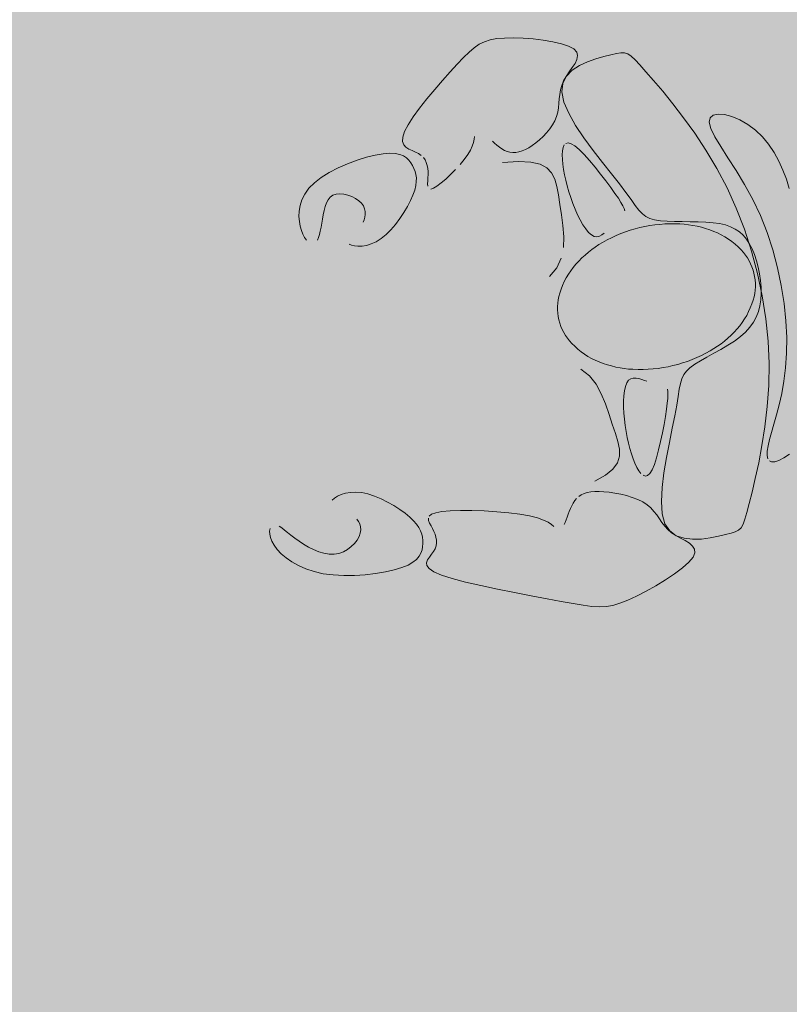
# Model space of a CAD drawing. Units: millimetres. Extents: x 5038 to 85327, y -29299 to 4262.
# Drawn here: x 11167 to 11983, y -6150 to -5107 of the extents above; entities that cross this region are included whole.
import ezdxf

# ---------------------------------------------------------------- set-up
doc = ezdxf.new("R2010")
doc.units = ezdxf.units.MM
doc.layers.add('A-DETL', color=90, linetype='Continuous', lineweight=9)
doc.layers.add('A-DETL-GENF', color=92, linetype='Continuous', lineweight=9)

msp = doc.modelspace()

# ---------------------------------------------------------------- hatches: boundary and pattern name
at = {"layer": 'A-DETL-GENF', "transparency": 33554458}
h = msp.add_hatch(color=150, dxfattribs=at)
h.paths.add_polyline_path([(18822.758, -26651.842), (19947.454, -26651.842), (19947.454, -20740.842), (23202.874, -20740.842), (26807.46, -16945.856), (26807.46, -8241.188), (23297.915, -8241.188), (23297.915, -5291.5), (27372.46, -5291.5), (27372.46, -1841.5), (7583.92, -1841.5), (6925.341, -2500.078), (6925.341, -11881.2), (9177.022, -11881.2), (9177.022, -15511.5), (6925.341, -15511.5), (6925.341, -17865.42), (6757.915, -18032.846), (6757.915, -24768.78), (7340.977, -25351.842), (12719.054, -25351.842), (12719.054, -26651.842), (18821.762, -26651.842)], flags=0)
h.paths.add_polyline_path([(11775.341, -15311.5), (11775.341, -12081.2), (14745.48, -12081.2), (14745.48, -15311.5), (13523.141, -15311.5)], flags=0)
at = {"layer": 'A-DETL-GENF', "transparency": 33554496}
h = msp.add_hatch(color=150, dxfattribs=at)
h.paths.add_polyline_path([(18822.758, -26551.842), (19347.24, -26027.359), (19347.24, -20814.268), (18884.472, -20351.5), (13281.822, -20351.5), (12819.054, -20814.268), (12819.054, -26551.842), (16550.859, -26551.842)], flags=0)
h.paths.add_polyline_path([(11904.572, -25251.842), (12429.054, -24727.359), (12429.054, -18175.689), (11664.865, -17411.5), (7320.683, -17411.5), (6857.915, -17874.268), (6857.915, -24727.359), (7382.398, -25251.842), (10495.422, -25251.842)], flags=0)
h.paths.add_polyline_path([(22606.297, -20640.842), (23159.814, -20640.842), (26807.46, -16784.474), (26807.46, -12783.398), (23397.915, -12783.398), (23397.915, -15389.081), (19947.454, -15389.081), (19947.454, -20640.842)], flags=0)
h.paths.add_polyline_path([(13523.141, -20251.5), (14419.054, -20251.5), (14419.054, -17311.5), (12819.054, -17311.5), (12819.054, -20251.5)], flags=0)
h.paths.add_polyline_path([(19497.915, -18351.5), (19497.915, -15289.081), (21596.749, -15289.081), (21596.749, -11183.613), (16945.48, -11183.613), (16945.48, -18351.5)], flags=0)
h.paths.add_polyline_path([(7025.341, -17311.5), (8705.341, -17311.5), (8705.341, -15511.5), (7025.341, -15511.5), (7025.341, -16773.554)], flags=0)
h.paths.add_polyline_path([(8905.341, -11881.2), (8905.341, -10081.2), (7025.341, -10081.2), (7025.341, -11881.2), (7467.703, -11881.2)], flags=0)
h.paths.add_polyline_path([(19497.915, -11083.613), (19497.915, -10183.613), (18297.915, -10183.613), (18297.915, -11083.613), (19200.113, -11083.613)], flags=0)
h.paths.add_polyline_path([(12009.281, -9981.2), (12319.054, -9981.2), (12319.054, -2523.361), (11737.193, -1941.5), (7625.341, -1941.5), (7025.341, -2541.5), (7025.341, -9456.717), (7549.824, -9981.2), (10495.422, -9981.2)], flags=0)
h.paths.add_polyline_path([(13523.141, -9981.2), (14815.341, -9981.2), (14815.341, -8181.188), (12625.341, -8181.188), (12625.341, -9981.2)], flags=0)
h.paths.add_polyline_path([(18992.915, -8081.188), (19517.915, -7556.188), (19517.915, -2541.5), (18917.915, -1941.5), (13480.915, -1941.5), (12899.054, -2523.361), (12899.054, -7574.327), (13405.915, -8081.188), (18064.719, -8081.188)], flags=0)
h.paths.add_polyline_path([(23297.915, -6491.5), (23297.915, -5291.5), (27272.46, -5291.5), (27272.46, -1941.5), (20097.915, -1941.5), (20097.915, -6491.5), (22606.297, -6491.5)], flags=0)

# ---------------------------------------------------------------- linework, layer by layer
at = {"layer": 'A-DETL', "lineweight": 18}
for p, q in [((11659.78, -5130.426), (11654.198, -5133.181)), ((11665.883, -5128.465), (11659.78, -5130.426)), ((11672.814, -5127.198), (11665.883, -5128.465)), ((11680.882, -5126.525), (11672.814, -5127.198)), ((11690.258, -5126.361), (11680.882, -5126.525)), ((11700.578, -5126.679), (11690.258, -5126.361)), ((11711.342, -5127.469), (11700.578, -5126.679)), ((11722.05, -5128.718), (11711.342, -5127.469)), ((11732.203, -5130.414), (11722.05, -5128.718)), ((11741.299, -5132.547), (11732.203, -5130.414)), ((11643.367, -5141.47), (11637.503, -5147.204)), ((11648.83, -5136.829), (11643.367, -5141.47)), ((11654.198, -5133.181), (11648.83, -5136.829)), ((11748.841, -5135.103), (11741.299, -5132.547)), ((11754.327, -5138.072), (11748.841, -5135.103)), ((11757.413, -5141.436), (11754.327, -5138.072)), ((11758.374, -5145.149), (11757.413, -5141.436)), ((11637.503, -5147.204), (11630.93, -5154.13)), ((11755.64, -5153.427), (11757.64, -5149.163)), ((11757.64, -5149.163), (11758.374, -5145.149)), ((11760.298, -5155.672), (11768.853, -5151.687)), ((11768.853, -5151.687), (11777.674, -5148.582)), ((11777.674, -5148.582), (11786.115, -5146.197)), ((11786.115, -5146.197), (11793.53, -5144.373)), ((11793.53, -5144.373), (11799.454, -5143.01)), ((11799.454, -5143.01), (11804.143, -5142.256)), ((11804.143, -5142.256), (11808.034, -5142.323)), ((11808.034, -5142.323), (11811.563, -5143.421)), ((11811.563, -5143.421), (11815.168, -5145.76)), ((11815.168, -5145.76), (11819.286, -5149.55)), ((11819.286, -5149.55), (11824.353, -5155.001)), ((11623.456, -5162.273), (11615.35, -5171.354)), ((11630.93, -5154.13), (11623.456, -5162.273)), ((11746.345, -5167.217), (11749.563, -5162.504)), ((11746.567, -5166.928), (11752.654, -5160.699)), ((11749.563, -5162.504), (11752.805, -5157.891)), ((11752.654, -5160.699), (11760.298, -5155.672)), ((11752.805, -5157.891), (11755.64, -5153.427)), ((11824.353, -5155.001), (11830.806, -5162.325)), ((11830.806, -5162.325), (11838.949, -5171.676)), ((11615.35, -5171.354), (11606.996, -5181.018)), ((11741.595, -5176.746), (11743.58, -5171.978)), ((11742.684, -5174.519), (11746.567, -5166.928)), ((11743.58, -5171.978), (11746.345, -5167.217)), ((11838.949, -5171.676), (11848.555, -5182.986)), ((11606.996, -5181.018), (11598.781, -5190.912)), ((11739.495, -5186.253), (11740.298, -5181.506)), ((11740.298, -5181.506), (11741.595, -5176.746)), ((11741.65, -5183.632), (11742.684, -5174.519)), ((11848.555, -5182.986), (11859.262, -5196.131)), ((11598.781, -5190.912), (11591.088, -5200.681)), ((11738.592, -5195.685), (11738.991, -5190.982)), ((11738.991, -5190.982), (11739.495, -5186.253)), ((11743.894, -5194.331), (11741.65, -5183.632)), ((11591.088, -5200.681), (11584.302, -5209.971)), ((11737.328, -5204.993), (11738.102, -5200.357)), ((11738.102, -5200.357), (11738.592, -5195.685)), ((11748.979, -5206.293), (11743.894, -5194.331)), ((11859.262, -5196.131), (11870.709, -5210.987)), ((11584.302, -5209.971), (11578.808, -5218.427)), ((11731.739, -5218.561), (11734.194, -5214.123)), ((11734.194, -5214.123), (11736.074, -5209.586)), ((11736.074, -5209.586), (11737.328, -5204.993)), ((11756.254, -5219.095), (11748.979, -5206.293)), ((11870.709, -5210.987), (11882.536, -5227.432)), ((11897.76, -5215.715), (11898.646, -5210.952)), ((11898.646, -5210.952), (11901.977, -5208.097)), ((11901.977, -5208.097), (11907.28, -5207.027)), ((11907.28, -5207.027), (11914.085, -5207.617)), ((11914.085, -5207.617), (11921.92, -5209.745)), ((11921.92, -5209.745), (11930.313, -5213.287)), ((11930.313, -5213.287), (11938.795, -5218.12)), ((11578.808, -5218.427), (11574.99, -5225.696)), ((11725.495, -5226.943), (11728.807, -5222.851)), ((11728.807, -5222.851), (11731.739, -5218.561)), ((11765.066, -5232.317), (11756.254, -5219.095)), ((11899.626, -5222.465), (11897.76, -5215.715)), ((11903.904, -5231.105), (11899.626, -5222.465)), ((11938.795, -5218.12), (11946.892, -5224.12)), ((11946.892, -5224.12), (11954.22, -5231.156)), ((11573.115, -5231.522), (11572.971, -5236.042)), ((11574.99, -5225.696), (11573.115, -5231.522)), ((11648.012, -5237.127), (11648.791, -5233.801)), ((11648.791, -5233.801), (11649.247, -5230.973)), ((11668.12, -5235.653), (11670.506, -5237.876)), ((11714.276, -5237.533), (11718.131, -5234.334)), ((11718.131, -5234.334), (11721.904, -5230.787)), ((11721.904, -5230.787), (11725.495, -5226.943)), ((11774.76, -5245.538), (11765.066, -5232.317)), ((11882.536, -5227.432), (11894.381, -5245.341)), ((11910.091, -5241.492), (11903.904, -5231.105)), ((11954.22, -5231.156), (11960.736, -5239.068)), ((11572.971, -5236.042), (11574.228, -5239.492)), ((11574.228, -5239.492), (11576.556, -5242.11)), ((11576.556, -5242.11), (11579.626, -5244.131)), ((11579.626, -5244.131), (11583.106, -5245.791)), ((11583.106, -5245.791), (11586.666, -5247.327)), ((11642.05, -5249.962), (11644.81, -5245.219)), ((11644.81, -5245.219), (11646.741, -5240.937)), ((11646.741, -5240.937), (11648.012, -5237.127)), ((11670.506, -5237.876), (11672.964, -5240.056)), ((11672.964, -5240.056), (11675.503, -5242.112)), ((11675.503, -5242.112), (11678.131, -5243.963)), ((11678.131, -5243.963), (11680.857, -5245.528)), ((11680.857, -5245.528), (11683.688, -5246.727)), ((11696.149, -5247.106), (11699.55, -5246.084)), ((11699.55, -5246.084), (11703.064, -5244.615)), ((11703.064, -5244.615), (11706.693, -5242.698)), ((11706.693, -5242.698), (11710.435, -5240.335)), ((11710.435, -5240.335), (11714.276, -5237.533)), ((11742.335, -5246.107), (11742.103, -5250.355)), ((11743.006, -5242.541), (11742.335, -5246.107)), ((11744.184, -5239.825), (11743.006, -5242.541)), ((11748.33, -5237.61), (11745.936, -5238.125)), ((11751.434, -5238.446), (11748.33, -5237.61)), ((11755.315, -5240.802), (11751.434, -5238.446)), ((11759.993, -5244.76), (11755.315, -5240.802)), ((11765.296, -5250.063), (11759.993, -5244.76)), ((11784.685, -5258.336), (11774.76, -5245.538)), ((11894.381, -5245.341), (11905.885, -5264.591)), ((11917.683, -5253.484), (11910.091, -5241.492)), ((11960.736, -5239.068), (11966.482, -5247.689)), ((11524.858, -5255.898), (11514.779, -5259.671)), ((11534.714, -5252.809), (11524.858, -5255.898)), ((11543.98, -5250.489), (11534.714, -5252.809)), ((11552.291, -5249.028), (11543.98, -5250.489)), ((11559.367, -5248.478), (11552.291, -5249.028)), ((11565.26, -5248.761), (11559.367, -5248.478)), ((11570.112, -5249.766), (11565.26, -5248.761)), ((11574.059, -5251.38), (11570.112, -5249.766)), ((11577.242, -5253.492), (11574.059, -5251.38)), ((11579.8, -5255.989), (11577.242, -5253.492)), ((11581.87, -5258.76), (11579.8, -5255.989)), ((11586.666, -5247.327), (11589.978, -5248.975)), ((11589.978, -5248.975), (11592.773, -5250.926)), ((11595.034, -5253.188), (11596.809, -5255.724)), ((11596.809, -5255.724), (11598.144, -5258.496)), ((11633.93, -5260.506), (11638.363, -5255.119)), ((11638.363, -5255.119), (11642.05, -5249.962)), ((11683.688, -5246.727), (11686.632, -5247.492)), ((11686.632, -5247.492), (11689.691, -5247.811)), ((11689.691, -5247.811), (11692.863, -5247.682)), ((11692.863, -5247.682), (11696.149, -5247.106)), ((11742.103, -5250.355), (11742.242, -5255.118)), ((11742.242, -5255.118), (11742.695, -5260.247)), ((11771.005, -5256.372), (11765.296, -5250.063)), ((11776.9, -5263.344), (11771.005, -5256.372)), ((11926.176, -5266.939), (11917.683, -5253.484)), ((11966.482, -5247.689), (11971.502, -5256.851)), ((11504.843, -5264.039), (11495.415, -5268.915)), ((11514.779, -5259.671), (11504.843, -5264.039)), ((11583.592, -5261.693), (11581.87, -5258.76)), ((11585.072, -5264.706), (11583.592, -5261.693)), ((11586.276, -5267.837), (11585.072, -5264.706)), ((11598.144, -5258.496), (11599.084, -5261.467)), ((11599.084, -5261.467), (11599.676, -5264.6)), ((11599.676, -5264.6), (11599.967, -5267.857)), ((11623.835, -5271.103), (11629.003, -5265.907)), ((11695.639, -5257.301), (11678.928, -5258.352)), ((11708.805, -5257.936), (11695.639, -5257.301)), ((11718.719, -5260.214), (11708.805, -5257.936)), ((11725.91, -5264.035), (11718.719, -5260.214)), ((11730.904, -5269.299), (11725.91, -5264.035)), ((11742.695, -5260.247), (11743.439, -5265.674)), ((11743.439, -5265.674), (11744.464, -5271.349)), ((11782.762, -5270.638), (11776.9, -5263.344)), ((11794.187, -5270.291), (11784.685, -5258.336)), ((11905.885, -5264.591), (11916.685, -5285.058)), ((11935.069, -5281.715), (11926.176, -5266.939)), ((11971.502, -5256.851), (11975.837, -5266.386)), ((11975.837, -5266.386), (11979.532, -5276.127)), ((11486.86, -5274.212), (11479.545, -5279.842)), ((11495.415, -5268.915), (11486.86, -5274.212)), ((11587.137, -5271.155), (11586.276, -5267.837)), ((11587.591, -5274.728), (11587.137, -5271.155)), ((11587.569, -5278.624), (11587.591, -5274.728)), ((11599.846, -5274.575), (11599.635, -5277.83)), ((11600.002, -5271.202), (11599.846, -5274.575)), ((11599.967, -5267.857), (11600.002, -5271.202)), ((11613.778, -5280.011), (11618.675, -5275.877)), ((11618.675, -5275.877), (11623.835, -5271.103)), ((11734.232, -5275.905), (11730.904, -5269.299)), ((11736.421, -5283.754), (11734.232, -5275.905)), ((11744.464, -5271.349), (11745.757, -5277.221)), ((11745.757, -5277.221), (11747.307, -5283.243)), ((11788.371, -5277.915), (11782.762, -5270.638)), ((11802.615, -5280.982), (11794.187, -5270.291)), ((11979.532, -5276.127), (11982.628, -5285.905)), ((11473.747, -5285.718), (11469.393, -5291.746)), ((11479.545, -5279.842), (11473.747, -5285.718)), ((11583.99, -5292.936), (11585.835, -5287.659)), ((11585.835, -5287.659), (11587.006, -5282.911)), ((11587.006, -5282.911), (11587.569, -5278.624)), ((11599.635, -5277.83), (11599.52, -5280.8)), ((11599.52, -5280.8), (11599.657, -5283.316)), ((11603.102, -5286.467), (11605.773, -5285.492)), ((11605.773, -5285.492), (11609.393, -5283.289)), ((11609.393, -5283.289), (11613.778, -5280.011)), ((11737.999, -5292.746), (11736.421, -5283.754)), ((11747.307, -5283.243), (11749.1, -5289.363)), ((11793.508, -5284.832), (11788.371, -5277.915)), ((11797.953, -5291.049), (11793.508, -5284.832)), ((11809.484, -5290.082), (11802.615, -5280.982)), ((11916.685, -5285.058), (11926.474, -5306.607)), ((11943.857, -5297.671), (11935.069, -5281.715)), ((11466.325, -5297.835), (11464.38, -5303.891)), ((11469.393, -5291.746), (11466.325, -5297.835)), ((11492.287, -5301.236), (11494.081, -5297.843)), ((11494.081, -5297.843), (11496.354, -5295.07)), ((11496.354, -5295.07), (11499.195, -5293.054)), ((11499.195, -5293.054), (11502.645, -5291.892)), ((11502.645, -5291.892), (11506.564, -5291.537)), ((11506.564, -5291.537), (11510.765, -5291.902)), ((11510.765, -5291.902), (11515.062, -5292.899)), ((11515.062, -5292.899), (11519.269, -5294.443)), ((11519.269, -5294.443), (11523.199, -5296.446)), ((11523.199, -5296.446), (11526.666, -5298.822)), ((11581.429, -5298.763), (11583.99, -5292.936)), ((11739.495, -5302.781), (11737.999, -5292.746)), ((11749.1, -5289.363), (11751.127, -5295.533)), ((11751.127, -5295.533), (11753.374, -5301.702)), ((11801.537, -5296.304), (11797.953, -5291.049)), ((11804.298, -5300.655), (11801.537, -5296.304)), ((11814.991, -5297.645), (11809.484, -5290.082)), ((11819.504, -5303.819), (11814.991, -5297.645)), ((11952.036, -5314.664), (11943.857, -5297.671)), ((11464.38, -5303.891), (11463.4, -5309.822)), ((11489.786, -5309.336), (11490.885, -5305.112)), ((11490.885, -5305.112), (11492.287, -5301.236)), ((11526.666, -5298.822), (11529.484, -5301.484)), ((11529.484, -5301.484), (11531.512, -5304.348)), ((11531.512, -5304.348), (11532.797, -5307.337)), ((11532.797, -5307.337), (11533.432, -5310.377)), ((11574.442, -5311.389), (11578.217, -5304.982)), ((11578.217, -5304.982), (11581.429, -5298.763)), ((11741.252, -5313.714), (11739.495, -5302.781)), ((11753.374, -5301.702), (11755.827, -5307.805)), ((11755.827, -5307.805), (11758.453, -5313.709)), ((11806.323, -5304.237), (11804.298, -5300.655)), ((11807.699, -5307.187), (11806.323, -5304.237)), ((11808.516, -5309.641), (11807.699, -5307.187)), ((11823.389, -5308.753), (11819.504, -5303.819)), ((11926.474, -5306.607), (11935.151, -5329.051)), ((11463.4, -5309.822), (11463.224, -5315.535)), ((11463.224, -5315.535), (11463.691, -5320.936)), ((11487.436, -5322.724), (11488.15, -5318.278)), ((11488.15, -5318.278), (11488.904, -5313.77)), ((11488.904, -5313.77), (11489.786, -5309.336)), ((11532.357, -5319.054), (11531.316, -5321.55)), ((11533.119, -5316.31), (11532.357, -5319.054)), ((11533.508, -5313.393), (11533.119, -5316.31)), ((11533.432, -5310.377), (11533.508, -5313.393)), ((11565.56, -5323.942), (11570.193, -5317.777)), ((11570.193, -5317.777), (11574.442, -5311.389)), ((11742.872, -5325.232), (11741.252, -5313.714)), ((11758.453, -5313.709), (11761.216, -5319.265)), ((11827.013, -5312.596), (11823.389, -5308.753)), ((11830.743, -5315.495), (11827.013, -5312.596)), ((11834.946, -5317.599), (11830.743, -5315.495)), ((11839.988, -5319.056), (11834.946, -5317.599)), ((11846.134, -5320.01), (11839.988, -5319.056)), ((11959.191, -5332.531), (11952.036, -5314.664)), ((11463.691, -5320.936), (11464.641, -5325.933)), ((11464.641, -5325.933), (11465.93, -5330.443)), ((11485.872, -5330.967), (11486.686, -5326.982)), ((11486.686, -5326.982), (11487.436, -5322.724)), ((11560.631, -5329.68), (11565.56, -5323.942)), ((11743.772, -5336.973), (11742.872, -5325.232)), ((11761.216, -5319.265), (11764.082, -5324.325)), ((11764.082, -5324.325), (11767.015, -5328.739)), ((11767.015, -5328.739), (11769.978, -5332.359)), ((11853.237, -5320.577), (11846.134, -5320.01)), ((11861.048, -5320.87), (11853.237, -5320.577)), ((11869.317, -5321.001), (11861.048, -5320.87)), ((11877.794, -5321.083), (11869.317, -5321.001)), ((11886.232, -5321.226), (11877.794, -5321.083)), ((11894.379, -5321.544), (11886.232, -5321.226)), ((11901.988, -5322.147), (11894.379, -5321.544)), ((11908.861, -5323.137), (11901.988, -5322.147)), ((11915.009, -5324.562), (11908.861, -5323.137)), ((11920.497, -5326.459), (11915.009, -5324.562)), ((11925.389, -5328.866), (11920.497, -5326.459)), ((11929.748, -5331.82), (11925.389, -5328.866)), ((11935.151, -5329.051), (11942.669, -5352.191)), ((11465.93, -5330.443), (11467.479, -5334.418)), ((11467.479, -5334.418), (11469.222, -5337.823)), ((11469.222, -5337.823), (11471.096, -5340.619)), ((11482.858, -5340.541), (11483.975, -5337.821)), ((11483.975, -5337.821), (11484.974, -5334.605)), ((11484.974, -5334.605), (11485.872, -5330.967)), ((11544.965, -5342.329), (11550.243, -5339.053)), ((11550.243, -5339.053), (11555.495, -5334.785)), ((11555.495, -5334.785), (11560.631, -5329.68)), ((11743.371, -5348.58), (11743.772, -5336.973)), ((11769.978, -5332.359), (11772.937, -5335.036)), ((11772.937, -5335.036), (11775.856, -5336.62)), ((11775.856, -5336.62), (11778.701, -5337.029)), ((11778.701, -5337.029), (11781.446, -5336.439)), ((11781.446, -5336.439), (11784.064, -5335.092)), ((11784.064, -5335.092), (11786.532, -5333.23)), ((11933.64, -5335.358), (11929.748, -5331.82)), ((11937.129, -5339.517), (11933.64, -5335.358)), ((11940.277, -5344.335), (11937.129, -5339.517)), ((11965.254, -5351.027), (11959.191, -5332.531)), ((11516.303, -5344.925), (11518.754, -5345.996)), ((11518.754, -5345.996), (11521.933, -5346.762)), ((11521.933, -5346.762), (11525.732, -5347.118)), ((11525.732, -5347.118), (11530.043, -5346.958)), ((11530.043, -5346.958), (11534.757, -5346.176)), ((11534.757, -5346.176), (11539.767, -5344.669)), ((11539.767, -5344.669), (11544.965, -5342.329)), ((11943.134, -5349.821), (11940.277, -5344.335)), ((11945.686, -5355.878), (11943.134, -5349.821)), ((11736.329, -5369.954), (11741.084, -5359.694)), ((11942.669, -5352.191), (11948.981, -5375.829)), ((11947.903, -5362.382), (11945.686, -5355.878)), ((11970.243, -5369.884), (11965.254, -5351.027)), ((11728.524, -5379.002), (11736.329, -5369.954)), ((11949.756, -5369.21), (11947.903, -5362.382)), ((11951.214, -5376.237), (11949.756, -5369.21)), ((11974.179, -5388.835), (11970.243, -5369.884)), ((11948.981, -5375.829), (11954.04, -5399.767)), ((11952.248, -5383.339), (11951.214, -5376.237)), ((11952.829, -5390.392), (11952.248, -5383.339)), ((11952.927, -5397.271), (11952.829, -5390.392)), ((11977.079, -5407.614), (11974.179, -5388.835)), ((11952.508, -5403.877), (11952.927, -5397.271)), ((11954.04, -5399.767), (11957.797, -5423.807)), ((11949.924, -5416.246), (11951.525, -5410.197)), ((11951.525, -5410.197), (11952.508, -5403.877)), ((11978.963, -5425.954), (11977.079, -5407.614)), ((11944.661, -5427.576), (11947.653, -5422.035)), ((11947.653, -5422.035), (11949.924, -5416.246)), ((11936.302, -5437.968), (11940.894, -5432.883)), ((11940.894, -5432.883), (11944.661, -5427.576)), ((11957.797, -5423.807), (11960.205, -5447.748)), ((11979.849, -5443.588), (11978.963, -5425.954)), ((11924.484, -5447.52), (11930.831, -5442.843)), ((11930.831, -5442.843), (11936.302, -5437.968)), ((11979.758, -5460.249), (11979.849, -5443.588)), ((11910.115, -5456.331), (11917.486, -5452.012)), ((11917.486, -5452.012), (11924.484, -5447.52)), ((11960.205, -5447.748), (11961.218, -5471.394)), ((11888.555, -5468.369), (11895.371, -5464.498)), ((11895.371, -5464.498), (11902.65, -5460.489)), ((11902.65, -5460.489), (11910.115, -5456.331)), ((11978.738, -5475.72), (11979.758, -5460.249)), ((11877.433, -5475.749), (11882.483, -5472.115)), ((11882.483, -5472.115), (11888.555, -5468.369)), ((11961.218, -5471.394), (11960.839, -5494.533)), ((11761.962, -5477.217), (11770.842, -5484.219)), ((11770.842, -5484.219), (11777.906, -5493.097)), ((11868.781, -5487.377), (11870.797, -5483.105)), ((11870.797, -5483.105), (11873.595, -5479.328)), ((11873.595, -5479.328), (11877.433, -5475.749)), ((11976.96, -5489.982), (11978.738, -5475.72)), ((11777.906, -5493.097), (11783.512, -5503.269)), ((11807.966, -5500.105), (11808.973, -5495.536)), ((11808.973, -5495.536), (11810.402, -5491.811)), ((11810.402, -5491.811), (11812.289, -5489.078)), ((11812.289, -5489.078), (11814.642, -5487.427)), ((11814.642, -5487.427), (11817.356, -5486.713)), ((11817.356, -5486.713), (11820.301, -5486.73)), ((11820.301, -5486.73), (11823.345, -5487.275)), ((11823.345, -5487.275), (11826.355, -5488.143)), ((11826.355, -5488.143), (11829.199, -5489.129)), ((11829.199, -5489.129), (11831.748, -5490.028)), ((11866.051, -5498.601), (11867.286, -5492.443)), ((11867.286, -5492.443), (11868.781, -5487.377)), ((11960.839, -5494.533), (11959.282, -5516.904)), ((11974.624, -5503.066), (11976.96, -5489.982)), ((11783.512, -5503.269), (11788.017, -5514.149)), ((11807.078, -5511.177), (11807.346, -5505.368)), ((11807.346, -5505.368), (11807.966, -5500.105)), ((11853.618, -5498.376), (11854, -5500.934)), ((11854.105, -5504.188), (11853.919, -5508.298)), ((11854, -5500.934), (11854.105, -5504.188)), ((11863.325, -5515.384), (11864.818, -5506.149)), ((11864.818, -5506.149), (11866.051, -5498.601)), ((11971.931, -5515.002), (11974.624, -5503.066)), ((11788.017, -5514.149), (11791.78, -5525.154)), ((11807.125, -5517.382), (11807.078, -5511.177)), ((11853.423, -5513.427), (11852.602, -5519.735)), ((11853.919, -5508.298), (11853.423, -5513.427)), ((11861.313, -5526.607), (11863.325, -5515.384)), ((11959.282, -5516.904), (11956.814, -5538.234)), ((11969.082, -5525.821), (11971.931, -5515.002)), ((11791.78, -5525.154), (11795.156, -5535.701)), ((11807.452, -5523.836), (11807.125, -5517.382)), ((11808.024, -5530.388), (11807.452, -5523.836)), ((11851.448, -5527.29), (11849.994, -5535.782)), ((11852.602, -5519.735), (11851.448, -5527.29)), ((11858.631, -5539.953), (11861.313, -5526.607)), ((11966.276, -5535.554), (11969.082, -5525.821)), ((11795.156, -5535.701), (11798.358, -5545.328)), ((11808.808, -5536.907), (11808.024, -5530.388)), ((11809.79, -5543.326), (11808.808, -5536.907)), ((11849.994, -5535.782), (11848.281, -5544.808)), ((11963.716, -5544.232), (11966.276, -5535.554)), ((11798.358, -5545.328), (11801.016, -5554.062)), ((11810.957, -5549.596), (11809.79, -5543.326)), ((11848.281, -5544.808), (11846.35, -5553.965)), ((11855.561, -5554.912), (11858.631, -5539.953)), ((11956.814, -5538.234), (11953.701, -5558.25)), ((11961.601, -5551.885), (11963.716, -5544.232)), ((11801.016, -5554.062), (11802.613, -5562.052)), ((11812.298, -5555.668), (11810.957, -5549.596)), ((11813.8, -5561.49), (11812.298, -5555.668)), ((11846.35, -5553.965), (11844.244, -5562.849)), ((11852.496, -5570.815), (11855.561, -5554.912)), ((11953.701, -5558.25), (11950.207, -5576.677)), ((11959.304, -5564.149), (11960.107, -5558.533)), ((11960.107, -5558.533), (11961.601, -5551.885)), ((11802.631, -5569.449), (11800.556, -5576.402)), ((11802.613, -5562.052), (11802.631, -5569.449)), ((11815.451, -5567.015), (11813.8, -5561.49)), ((11817.241, -5572.192), (11815.451, -5567.015)), ((11844.244, -5562.849), (11842.004, -5571.057)), ((11959.24, -5568.694), (11959.304, -5564.149)), ((11959.959, -5572.129), (11959.24, -5568.694)), ((11982.875, -5567.422), (11976.873, -5571.327)), ((11800.556, -5576.402), (11795.87, -5583.061)), ((11819.156, -5576.972), (11817.241, -5572.192)), ((11821.185, -5581.283), (11819.156, -5576.972)), ((11839.671, -5578.186), (11837.288, -5583.831)), ((11842.004, -5571.057), (11839.671, -5578.186)), ((11849.827, -5586.991), (11852.496, -5570.815)), ((11950.207, -5576.677), (11946.601, -5593.242)), ((11963.935, -5575.516), (11961.509, -5574.416)), ((11967.282, -5575.39), (11963.935, -5575.516)), ((11971.598, -5574.001), (11967.282, -5575.39)), ((11976.873, -5571.327), (11971.598, -5574.001)), ((11788.057, -5589.576), (11776.601, -5596.095)), ((11795.87, -5583.061), (11788.057, -5589.576)), ((11823.312, -5584.967), (11821.185, -5581.283)), ((11825.523, -5587.845), (11823.312, -5584.967)), ((11830.133, -5590.459), (11827.802, -5589.735)), ((11832.502, -5589.836), (11830.133, -5590.459)), ((11834.892, -5587.687), (11832.502, -5589.836)), ((11837.288, -5583.831), (11834.892, -5587.687)), ((11847.946, -5602.768), (11849.827, -5586.991)), ((11946.601, -5593.242), (11943.147, -5607.673)), ((11504.202, -5611.976), (11508.12, -5610.17)), ((11508.12, -5610.17), (11512.678, -5608.736)), ((11512.678, -5608.736), (11517.828, -5607.815)), ((11517.828, -5607.815), (11523.522, -5607.552)), ((11523.522, -5607.552), (11529.711, -5608.088)), ((11529.711, -5608.088), (11536.326, -5609.52)), ((11536.326, -5609.52), (11543.215, -5611.751)), ((11759.633, -5612.111), (11762.247, -5610.437)), ((11762.247, -5610.437), (11765.218, -5609.098)), ((11765.218, -5609.098), (11768.57, -5608.087)), ((11768.57, -5608.087), (11772.331, -5607.398)), ((11772.331, -5607.398), (11776.526, -5607.025)), ((11776.526, -5607.025), (11781.182, -5606.962)), ((11781.182, -5606.962), (11786.325, -5607.202)), ((11786.325, -5607.202), (11791.948, -5607.742)), ((11791.948, -5607.742), (11797.922, -5608.592)), ((11797.922, -5608.592), (11804.084, -5609.765)), ((11804.084, -5609.765), (11810.27, -5611.272)), ((11847.246, -5617.476), (11847.946, -5602.768)), ((11943.147, -5607.673), (11940.111, -5619.695)), ((11498.486, -5616.132), (11500.975, -5614.011)), ((11500.975, -5614.011), (11504.202, -5611.976)), ((11543.215, -5611.751), (11550.205, -5614.641)), ((11550.205, -5614.641), (11557.125, -5618.045)), ((11557.125, -5618.045), (11563.803, -5621.822)), ((11752.134, -5621.943), (11753.642, -5619.104)), ((11753.642, -5619.104), (11755.365, -5616.475)), ((11755.365, -5616.475), (11757.349, -5614.126)), ((11810.27, -5611.272), (11816.319, -5613.128)), ((11816.319, -5613.128), (11822.067, -5615.343)), ((11822.067, -5615.343), (11827.352, -5617.932)), ((11827.352, -5617.932), (11832.011, -5620.906)), ((11832.011, -5620.906), (11835.942, -5624.26)), ((11848.118, -5630.444), (11847.246, -5617.476)), ((11940.111, -5619.695), (11937.666, -5629.146)), ((11563.803, -5621.822), (11570.067, -5625.83)), ((11570.067, -5625.83), (11575.744, -5629.925)), ((11575.744, -5629.925), (11580.663, -5633.965)), ((11601.333, -5632.877), (11603.792, -5630.921)), ((11603.792, -5630.921), (11608.101, -5629.31)), ((11608.101, -5629.31), (11614.602, -5628.093)), ((11614.602, -5628.093), (11623.485, -5627.308)), ((11623.485, -5627.308), (11634.32, -5626.948)), ((11634.32, -5626.948), (11646.522, -5626.996)), ((11646.522, -5626.996), (11659.507, -5627.434)), ((11659.507, -5627.434), (11672.692, -5628.245)), ((11672.692, -5628.245), (11685.492, -5629.409)), ((11685.492, -5629.409), (11697.324, -5630.91)), ((11697.324, -5630.91), (11707.602, -5632.729)), ((11747.387, -5634.042), (11748.469, -5631.042)), ((11748.469, -5631.042), (11749.592, -5627.98)), ((11749.592, -5627.98), (11750.799, -5624.924)), ((11750.799, -5624.924), (11752.134, -5621.943)), ((11835.942, -5624.26), (11839.281, -5627.912)), ((11839.281, -5627.912), (11842.227, -5631.764)), ((11842.227, -5631.764), (11844.975, -5635.715)), ((11850.954, -5641.002), (11848.118, -5630.444)), ((11937.666, -5629.146), (11935.611, -5636.3)), ((11526.386, -5638.542), (11524.72, -5636.115)), ((11527.681, -5641.266), (11526.386, -5638.542)), ((11528.49, -5644.264), (11527.681, -5641.266)), ((11580.663, -5633.965), (11584.694, -5637.837)), ((11584.694, -5637.837), (11587.885, -5641.542)), ((11587.885, -5641.542), (11590.326, -5645.112)), ((11600.59, -5637.627), (11600.38, -5635.129)), ((11601.621, -5640.323), (11600.59, -5637.627)), ((11603.129, -5643.168), (11601.621, -5640.323)), ((11707.602, -5632.729), (11715.887, -5634.833)), ((11715.887, -5634.833), (11722.31, -5637.119)), ((11722.31, -5637.119), (11727.146, -5639.469)), ((11727.146, -5639.469), (11730.673, -5641.765)), ((11730.673, -5641.765), (11733.164, -5643.889)), ((11744.02, -5642.003), (11745.177, -5639.585)), ((11745.177, -5639.585), (11746.301, -5636.912)), ((11746.301, -5636.912), (11747.387, -5634.042)), ((11844.975, -5635.715), (11847.723, -5639.666)), ((11847.723, -5639.666), (11850.668, -5643.518)), ((11855.998, -5648.663), (11850.954, -5641.002)), ((11933.652, -5641.542), (11931.494, -5645.258)), ((11935.611, -5636.3), (11933.652, -5641.542)), ((11432.218, -5648.734), (11432.654, -5646.015)), ((11432.342, -5651.948), (11432.218, -5648.734)), ((11433.118, -5655.584), (11432.342, -5651.948)), ((11442.422, -5643.563), (11444.971, -5645.406)), ((11444.971, -5645.406), (11447.847, -5647.696)), ((11447.847, -5647.696), (11451.084, -5650.346)), ((11451.084, -5650.346), (11454.719, -5653.268)), ((11526.863, -5654.634), (11528.181, -5650.983)), ((11528.181, -5650.983), (11528.695, -5647.512)), ((11528.695, -5647.512), (11528.49, -5644.264)), ((11590.326, -5645.112), (11592.107, -5648.578)), ((11592.107, -5648.578), (11593.318, -5651.969)), ((11593.318, -5651.969), (11594.049, -5655.318)), ((11604.771, -5646.111), (11603.129, -5643.168)), ((11606.252, -5649.11), (11604.771, -5646.111)), ((11607.465, -5652.147), (11606.252, -5649.11)), ((11608.354, -5655.209), (11607.465, -5652.147)), ((11850.668, -5643.518), (11854.008, -5647.171)), ((11854.008, -5647.171), (11857.939, -5650.524)), ((11862.893, -5653.678), (11855.998, -5648.663)), ((11857.939, -5650.524), (11862.553, -5653.522)), ((11914.979, -5652.562), (11907.54, -5654.288)), ((11920.879, -5651.1), (11914.979, -5652.562)), ((11925.401, -5649.652), (11920.879, -5651.1)), ((11928.842, -5647.833), (11925.401, -5649.652)), ((11931.494, -5645.258), (11928.842, -5647.833)), ((11434.64, -5659.565), (11433.118, -5655.584)), ((11437.001, -5663.819), (11434.64, -5659.565)), ((11454.719, -5653.268), (11458.784, -5656.375)), ((11458.784, -5656.375), (11463.294, -5659.573)), ((11463.294, -5659.573), (11468.182, -5662.733)), ((11468.182, -5662.733), (11473.359, -5665.719)), ((11518.642, -5665.294), (11522.019, -5661.938)), ((11522.019, -5661.938), (11524.784, -5658.335)), ((11524.784, -5658.335), (11526.863, -5654.634)), ((11594.049, -5655.318), (11594.391, -5658.655)), ((11594.434, -5662.011), (11594.223, -5665.406)), ((11594.391, -5658.655), (11594.434, -5662.011)), ((11608.858, -5658.285), (11608.354, -5655.209)), ((11608.485, -5664.424), (11608.922, -5661.36)), ((11608.922, -5661.36), (11608.858, -5658.285)), ((11862.553, -5653.522), (11867.523, -5656.278)), ((11871.138, -5656.482), (11862.893, -5653.678)), ((11867.523, -5656.278), (11872.418, -5658.947)), ((11880.229, -5657.509), (11871.138, -5656.482)), ((11872.418, -5658.947), (11876.804, -5661.685)), ((11876.804, -5661.685), (11880.25, -5664.647)), ((11889.662, -5657.196), (11880.229, -5657.509)), ((11898.933, -5655.977), (11889.662, -5657.196)), ((11907.54, -5654.288), (11898.933, -5655.977)), ((11440.276, -5668.261), (11437.001, -5663.819)), ((11444.478, -5672.77), (11440.276, -5668.261)), ((11449.604, -5677.215), (11444.478, -5672.77)), ((11473.359, -5665.719), (11478.738, -5668.395)), ((11478.738, -5668.395), (11484.232, -5670.623)), ((11484.232, -5670.623), (11489.752, -5672.268)), ((11489.752, -5672.268), (11495.21, -5673.193)), ((11495.21, -5673.193), (11500.518, -5673.262)), ((11500.518, -5673.262), (11505.592, -5672.387)), ((11505.592, -5672.387), (11510.354, -5670.667)), ((11510.354, -5670.667), (11514.729, -5668.253)), ((11514.729, -5668.253), (11518.642, -5665.294)), ((11592.478, -5672.197), (11590.593, -5675.52)), ((11593.629, -5668.814), (11592.478, -5672.197)), ((11594.223, -5665.406), (11593.629, -5668.814)), ((11601.363, -5676.374), (11603.693, -5673.43)), ((11603.693, -5673.43), (11605.879, -5670.468)), ((11605.879, -5670.468), (11607.49, -5667.464)), ((11607.49, -5667.464), (11608.485, -5664.424)), ((11880.25, -5664.647), (11882.324, -5667.99)), ((11882.593, -5671.869), (11880.625, -5676.44)), ((11882.324, -5667.99), (11882.593, -5671.869)), ((11455.65, -5681.467), (11449.604, -5677.215)), ((11462.612, -5685.394), (11455.65, -5681.467)), ((11583.929, -5681.834), (11578.8, -5684.752)), ((11587.802, -5678.745), (11583.929, -5681.834)), ((11590.593, -5675.52), (11587.802, -5678.745)), ((11598.405, -5682.327), (11599.424, -5679.329)), ((11598.84, -5685.397), (11598.405, -5682.327)), ((11599.424, -5679.329), (11601.363, -5676.374)), ((11876.142, -5681.792), (11869.483, -5687.742)), ((11880.625, -5676.44), (11876.142, -5681.792)), ((11470.488, -5688.868), (11462.612, -5685.394)), ((11479.273, -5691.757), (11470.488, -5688.868)), ((11488.964, -5693.931), (11479.273, -5691.757)), ((11499.506, -5695.294), (11488.964, -5693.931)), ((11544.43, -5693.791), (11533.413, -5695.06)), ((11554.783, -5692.052), (11544.43, -5693.791)), ((11564.158, -5689.917), (11554.783, -5692.052)), ((11572.241, -5687.46), (11564.158, -5689.917)), ((11578.8, -5684.752), (11572.241, -5687.46)), ((11601.259, -5688.57), (11598.84, -5685.397)), ((11606.195, -5691.876), (11601.259, -5688.57)), ((11614.18, -5695.345), (11606.195, -5691.876)), ((11861.14, -5694.042), (11851.607, -5700.442)), ((11869.483, -5687.742), (11861.14, -5694.042)), ((11510.637, -5695.886), (11499.506, -5695.294)), ((11522.044, -5695.784), (11510.637, -5695.886)), ((11533.413, -5695.06), (11522.044, -5695.784)), ((11625.53, -5698.99), (11614.18, -5695.345)), ((11639.696, -5702.748), (11625.53, -5698.99)), ((11655.913, -5706.541), (11639.696, -5702.748)), ((11851.607, -5700.442), (11841.375, -5706.695)), ((11673.417, -5710.288), (11655.913, -5706.541)), ((11691.443, -5713.911), (11673.417, -5710.288)), ((11709.227, -5717.329), (11691.443, -5713.911)), ((11830.939, -5712.551), (11820.789, -5717.762)), ((11841.375, -5706.695), (11830.939, -5712.551)), ((11726.005, -5720.464), (11709.227, -5717.329)), ((11741.011, -5723.234), (11726.005, -5720.464)), ((11753.688, -5725.56), (11741.011, -5723.234)), ((11764.306, -5727.355), (11753.688, -5725.56)), ((11803.163, -5725.305), (11795.702, -5727.477)), ((11811.42, -5722.077), (11803.163, -5725.305)), ((11820.789, -5717.762), (11811.42, -5722.077)), ((11773.34, -5728.532), (11764.306, -5727.355)), ((11781.267, -5729.003), (11773.34, -5728.532)), ((11788.562, -5728.681), (11781.267, -5729.003)), ((11795.702, -5727.477), (11788.562, -5728.681))]:
    msp.add_line(p, q, dxfattribs=at)
for centre, radius, start, end in [((11859.209, -5472.798), 149.554, 103.439953, 119.778114), ((11859.209, -5472.798), 149.554, 87.101792, 103.439953), ((11861.136, -5434.731), 111.439, 68.152482, 87.101792), ((11871.695, -5408.395), 83.065, 43.779799, 68.152482), ((11840.279, -5439.715), 111.439, 119.778114, 138.727424), ((11892.643, -5388.321), 54.052, 13.439953, 43.779799), ((11818.954, -5420.999), 83.065, 138.727424, 163.100106), ((11892.643, -5388.321), 54.052, 343.100106, 13.439953), ((11791.194, -5412.565), 54.052, 163.100106, 193.439953), ((11864.883, -5379.887), 83.065, 318.727424, 343.100106), ((11791.194, -5412.565), 54.052, 193.439953, 223.779799), ((11843.558, -5361.171), 111.439, 299.778114, 318.727424), ((11812.142, -5392.491), 83.065, 223.779799, 248.152482), ((11824.628, -5328.088), 149.554, 283.439953, 299.778114), ((11822.7, -5366.155), 111.439, 248.152482, 267.101792), ((11824.628, -5328.088), 149.554, 267.101792, 283.439953)]:
    msp.add_arc(centre, radius, start, end, dxfattribs=at)

doc.saveas('drawing.dxf')
